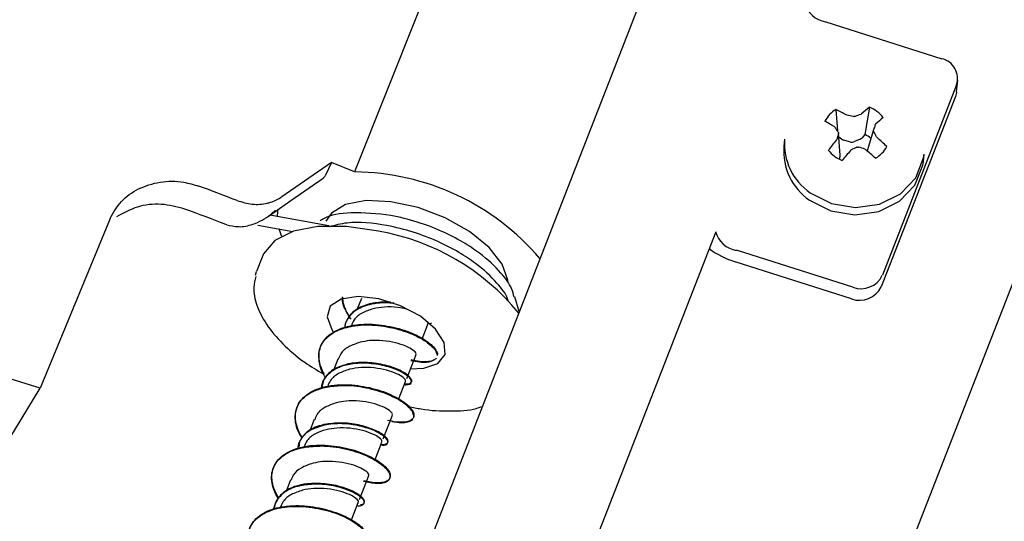
# Model space of a CAD drawing. Units: millimetres. Extents: x 7 to 629, y 4 to 429.
# Drawn here: x 432 to 443, y 364 to 370 of the extents above; entities that cross this region are included whole.
import ezdxf

# ---------------------------------------------------------------- set-up
doc = ezdxf.new("R2010")
doc.units = ezdxf.units.MM

msp = doc.modelspace()

# ---------------------------------------------------------------- linework, layer by layer
at = {"color": 7, "linetype": 'Continuous', "lineweight": 25}
for p, q in [((436.78, 351.474), (454.12, 395.972)), ((438.853, 370.026), (433.078, 355.207)), ((440.728, 369.532), (441.97, 369.137)), ((442.126, 368.783), (442.14, 368.907)), ((442.128, 368.858), (441.334, 366.821)), ((442.114, 368.734), (441.321, 366.697)), ((440.838, 368.594), (440.853, 368.366)), ((441.196, 368.617), (441.148, 368.325)), ((440.957, 368.533), (440.947, 368.536)), ((441.11, 368.547), (441.102, 368.542)), ((440.824, 368.407), (440.831, 368.401)), ((441.238, 368.375), (441.173, 368.15)), ((441.257, 368.428), (441.262, 368.436)), ((440.289, 368.278), (440.281, 368.199)), ((440.846, 368.274), (440.841, 368.265)), ((440.882, 368.107), (440.866, 368.342)), ((440.896, 368.278), (440.869, 368.298)), ((440.985, 368.248), (440.92, 368.266)), ((441.096, 368.278), (441.037, 368.251)), ((441.148, 368.325), (441.117, 368.292)), ((441.279, 368.294), (441.272, 368.302)), ((440.993, 368.154), (441.001, 368.161)), ((441.147, 368.17), (441.156, 368.165)), ((440.88, 368.087), (440.872, 368.064)), ((441.772, 368.039), (441.781, 368.117)), ((435.446, 368.028), (434.916, 367.66)), ((435.446, 368.028), (435.377, 367.883)), ((435.693, 367.927), (435.446, 368.028)), ((435.01, 367.619), (435.356, 367.859)), ((434.767, 367.45), (435.01, 367.619)), ((433.079, 367.427), (432.333, 365.612)), ((435.416, 367.349), (434.787, 367.463)), ((434.325, 367.361), (434.315, 367.365)), ((434.658, 367.358), (435.032, 367.29)), ((439.552, 367.287), (435.424, 356.694)), ((434.703, 367.014), (434.645, 366.86)), ((441.018, 366.693), (439.775, 367.088)), ((441.004, 366.569), (439.762, 366.964)), ((434.632, 366.821), (434.645, 366.86)), ((437.453, 366.433), (437.406, 366.589)), ((435.765, 366.572), (435.718, 366.45)), ((436.414, 366.137), (436.484, 366.317)), ((436.25, 365.717), (436.349, 365.972)), ((435.513, 365.925), (435.462, 365.795)), ((436.162, 365.491), (436.237, 365.683)), ((431.664, 364.519), (432.333, 365.612)), ((435.998, 365.07), (436.097, 365.325)), ((435.261, 365.278), (435.214, 365.158)), ((435.908, 364.839), (435.984, 365.036)), ((435.009, 364.632), (434.961, 364.509)), ((435.746, 364.424), (435.845, 364.678)), ((435.656, 364.193), (435.732, 364.389))]:
    msp.add_line(p, q, dxfattribs=at)
at = {"color": 7, "linetype": 'Continuous', "lineweight": 25, "flags": 128}
for points in [[(437.079, 371.415), (436.375, 369.642), (435.693, 367.927)], [(442.126, 368.783), (442.125, 368.775), (442.114, 368.734)], [(440.563, 367.704), (440.791, 367.588), (441.048, 367.546), (441.303, 367.582), (441.526, 367.693), (441.69, 367.864), (441.775, 368.076), (441.781, 368.117)], [(440.555, 367.625), (440.782, 367.51), (441.039, 367.467), (441.295, 367.504), (441.518, 367.614), (441.681, 367.786), (441.766, 367.997), (441.772, 368.039)], [(434.868, 367.449), (434.871, 367.5), (434.876, 367.528)], [(437.33, 366.758), (437.329, 366.767), (437.27, 366.939), (437.13, 367.118), (436.92, 367.288), (436.659, 367.434), (436.371, 367.544), (436.081, 367.608), (435.815, 367.619), (435.596, 367.577), (435.444, 367.486), (435.386, 367.398)], [(435.947, 367.291), (435.607, 367.343), (435.299, 367.343), (435.038, 367.292), (434.841, 367.192), (434.719, 367.05), (434.703, 367.014)], [(434.913, 367.238), (434.911, 367.243), (434.886, 367.316)], [(435.951, 366.569), (435.73, 366.594), (435.549, 366.567), (435.433, 366.491), (435.398, 366.377), (435.449, 366.24), (435.465, 366.217)], [(436.29, 365.82), (436.431, 365.826), (436.582, 365.879), (436.659, 365.975), (436.651, 366.103), (436.559, 366.245), (436.396, 366.382), (436.184, 366.495), (435.951, 366.569)]]:
    msp.add_lwpolyline(points, dxfattribs=at)
at = {"color": 7, "linetype": 'Continuous', "lineweight": 25}
for centre, radius, start, end in [((440.77, 369.805), 0.276, 195.3901, 261.1683), ((441.92, 368.925), 0.218, 342.176, 76.6529), ((440.998, 368.322), 0.315, 120.4384, 152.1797), ((440.15, 367.164), 1.587, 59.8519, 64.3173), ((442.171, 367.34), 1.607, 127.3761, 131.3414), ((441.058, 368.274), 0.37, 39.5786, 68.0869), ((439.648, 366.524), 2.22, 58.0089, 61.164), ((440.574, 366.654), 1.917, 76.4892, 78.4984), ((441.742, 366.77), 1.884, 109.8477, 111.7857), ((443.135, 366.459), 2.723, 131.1573, 133.4687), ((437.789, 366.388), 3.647, 32.5748, 33.5028), ((469.675, 358.528), 30.093, 160.7919, 160.8983), ((440.918, 368.226), 0.631, 175.2711, 235.8089), ((443.203, 366.327), 3.055, 140.6232, 143.2064), ((445.7, 366.755), 5.086, 161.9179, 162.6238), ((440.94, 368.338), 0.0741, 234.0302, 254.2901), ((441.07, 368.337), 0.0643, 293.7071, 315.9943), ((441.029, 368.069), 0.283, 49.7506, 65.1094), ((438.881, 367.005), 2.72, 28.4712, 29.8319), ((439.743, 366.57), 2.308, 44.8168, 48.2947), ((440.91, 368.147), 0.631, 175.2711, 235.8089), ((441.041, 368.393), 0.37, 219.5786, 248.0869), ((445.057, 364.591), 5.405, 138.7566, 140.22), ((441.006, 368.321), 0.0765, 253.9123, 293.4872), ((442.436, 365.307), 3.195, 115.4909, 116.6955), ((440.25, 365.566), 2.754, 70.9976, 72.4193), ((439.002, 365.597), 3.351, 47.6199, 50.0175), ((441.102, 368.344), 0.315, 300.4384, 332.1797), ((440.831, 368.103), 0.0513, 340.9769, 3.9321), ((435.666, 365.292), 2.635, 40.3861, 89.4078), ((426.965, 348.461), 20.564, 68.6979, 69.9141), ((427.298, 349.316), 19.365, 68.7561, 70.1385), ((435.527, 364.852), 2.476, 39.1768, 80.231), ((439.817, 367.36), 0.276, 195.3901, 261.1683), ((440.044, 367.874), 0.952, 233.7623, 252.7641), ((441.105, 366.93), 0.253, 249.7218, 334.4971), ((441.092, 366.806), 0.253, 249.7218, 334.4971), ((426.602, 348.046), 18.477, 71.9315, 82.7199)]:
    msp.add_arc(centre, radius, start, end, dxfattribs=at)
for centre, major_axis, ratio, start_param, end_param in [((435.11, 367.993), (0.268, -0.107), 0.420399, 6.012796, 6.257315), ((434.594, 368.026), (0.452, -0.213), 0.865517, 5.519574, 5.819842)]:
    msp.add_ellipse(centre, major_axis=major_axis, ratio=ratio, start_param=start_param, end_param=end_param, dxfattribs=at)
for points, knots in [([(441.042, 368.519), (441.039, 368.518), (441.034, 368.517), (441.027, 368.517), (441.023, 368.518), (441.022, 368.518)], [0, 0, 0, 0, 0.4291, 0.85825, 1, 1, 1, 1]), ([(441.241, 368.358), (441.24, 368.361), (441.237, 368.366), (441.238, 368.372), (441.238, 368.375), (441.239, 368.376)], [0, 0, 0, 0, 0.4291, 0.85825, 1, 1, 1, 1]), ([(440.863, 368.351), (440.864, 368.349), (440.866, 368.344), (440.866, 368.338), (440.865, 368.335), (440.865, 368.334)], [0, 0, 0, 0, 0.4291, 0.85825, 1, 1, 1, 1]), ([(441.062, 368.19), (441.064, 368.191), (441.07, 368.193), (441.077, 368.193), (441.081, 368.192), (441.082, 368.191)], [0, 0, 0, 0, 0.4291, 0.85825, 1, 1, 1, 1]), ([(433.079, 367.427), (433.114, 367.49), (433.185, 367.618), (433.378, 367.755), (433.611, 367.828), (433.839, 367.831), (433.974, 367.79), (434.027, 367.774)], [0, 0, 0, 0, 0.212389, 0.424705, 0.639105, 0.857261, 1, 1, 1, 1]), ([(433.877, 367.529), (433.794, 367.551), (433.627, 367.595), (433.363, 367.565), (433.219, 367.485), (433.146, 367.445)], [0, 0, 0, 0, 0.33043, 0.660842, 1, 1, 1, 1]), ([(434.436, 367.62), (434.489, 367.604), (434.597, 367.572), (434.72, 367.581), (434.782, 367.598), (434.793, 367.601)], [0, 0, 0, 0, 0.450571, 0.901145, 1, 1, 1, 1]), ([(434.325, 367.361), (434.367, 367.352), (434.461, 367.33), (434.627, 367.365), (434.756, 367.436), (434.829, 367.498), (434.846, 367.514), (434.847, 367.515)], [0, 0, 0, 0, 0.222085, 0.495574, 0.877121, 0.996107, 1, 1, 1, 1]), ([(436.08, 367.461), (435.935, 367.477), (435.666, 367.506), (435.418, 367.464), (435.337, 367.411), (435.325, 367.404)], [0, 0, 0, 0, 0.502705, 0.929764, 1, 1, 1, 1]), ([(437.397, 366.587), (437.39, 366.617), (437.37, 366.702), (437.252, 366.862), (437.07, 367.033), (436.846, 367.181), (436.621, 367.297), (436.357, 367.399), (436.174, 367.44), (436.08, 367.461)], [0, 0, 0, 0, 0.0841751, 0.237116, 0.4352219, 0.5571273, 0.6941747, 0.8433926, 1, 1, 1, 1]), ([(437.337, 366.539), (437.334, 366.549), (437.317, 366.614), (437.207, 366.754), (437.028, 366.924), (436.803, 367.073), (436.578, 367.188), (436.315, 367.289), (435.984, 367.371), (435.655, 367.402), (435.483, 367.355), (435.421, 367.339)], [0, 0, 0, 0, 0.020748, 0.135816, 0.284866, 0.376584, 0.479694, 0.591962, 0.709789, 0.89668, 1, 1, 1, 1]), ([(434.638, 366.809), (434.628, 366.771), (434.601, 366.672), (434.641, 366.495), (434.742, 366.292), (434.917, 366.087), (435.125, 365.905), (435.29, 365.806), (435.359, 365.765)], [0, 0, 0, 0, 0.108632, 0.283917, 0.467966, 0.662667, 0.860031, 1, 1, 1, 1]), ([(435.636, 366.384), (435.616, 366.415), (435.576, 366.477), (435.56, 366.547), (435.562, 366.582), (435.563, 366.589)], [0, 0, 0, 0, 0.446453, 0.892293, 1, 1, 1, 1]), ([(435.655, 366.351), (435.651, 366.357), (435.623, 366.393), (435.593, 366.461), (435.567, 366.535), (435.568, 366.575), (435.568, 366.586)], [0, 0, 0, 0, 0.070335, 0.462506, 0.854782, 1, 1, 1, 1]), ([(435.875, 366.519), (435.861, 366.516), (435.819, 366.506), (435.728, 366.47), (435.645, 366.408), (435.602, 366.327), (435.584, 366.283), (435.588, 366.258), (435.588, 366.258)], [0, 0, 0, 0, 0.083546, 0.266945, 0.632772, 0.815541, 0.998336, 1, 1, 1, 1]), ([(435.872, 366.511), (435.865, 366.509), (435.829, 366.501), (435.768, 366.481), (435.697, 366.442), (435.626, 366.376), (435.587, 366.311), (435.587, 366.26), (435.587, 366.257)], [0, 0, 0, 0, 0.042659, 0.229352, 0.415886, 0.603258, 0.976532, 1, 1, 1, 1]), ([(436.114, 366.522), (436.056, 366.525), (435.972, 366.529), (435.895, 366.515), (435.872, 366.511)], [0, 0, 0, 0, 0.69428, 1, 1, 1, 1]), ([(436.076, 366.533), (436.057, 366.534), (436.005, 366.536), (435.937, 366.531), (435.891, 366.522), (435.875, 366.519)], [0, 0, 0, 0, 0.276266, 0.745343, 1, 1, 1, 1]), ([(436.246, 366.46), (436.216, 366.466), (436.143, 366.482), (436.016, 366.486), (435.931, 366.47), (435.891, 366.462)], [0, 0, 0, 0, 0.267135, 0.655426, 1, 1, 1, 1]), ([(435.891, 366.462), (435.85, 366.449), (435.767, 366.421), (435.686, 366.356), (435.666, 366.302), (435.658, 366.281)], [0, 0, 0, 0, 0.377346, 0.754639, 1, 1, 1, 1]), ([(435.38, 365.729), (435.374, 365.738), (435.347, 365.779), (435.311, 365.881), (435.303, 366.002), (435.349, 366.104), (435.427, 366.19), (435.542, 366.251), (435.649, 366.273), (435.682, 366.279)], [0, 0, 0, 0, 0.03637, 0.159297, 0.403615, 0.525717, 0.64822, 0.892994, 1, 1, 1, 1]), ([(435.37, 365.758), (435.357, 365.785), (435.327, 365.842), (435.31, 365.929), (435.314, 366.016), (435.342, 366.094), (435.395, 366.163), (435.469, 366.218), (435.562, 366.26), (435.639, 366.279), (435.681, 366.286), (435.685, 366.287)], [0, 0, 0, 0, 0.105854, 0.231606, 0.357402, 0.483152, 0.608927, 0.734711, 0.860469, 0.986265, 1, 1, 1, 1]), ([(435.682, 366.279), (435.687, 366.28), (435.73, 366.287), (435.856, 366.295), (436.029, 366.276), (436.191, 366.235), (436.303, 366.196), (436.399, 366.149), (436.502, 366.082), (436.568, 366.013), (436.573, 365.973), (436.575, 365.961)], [0, 0, 0, 0, 0.012612, 0.112246, 0.311708, 0.41193, 0.511683, 0.611374, 0.711527, 0.911087, 1, 1, 1, 1]), ([(435.685, 366.287), (435.72, 366.291), (435.794, 366.3), (435.916, 366.296), (436.043, 366.28), (436.166, 366.252), (436.28, 366.214), (436.381, 366.168), (436.464, 366.118), (436.527, 366.067), (436.565, 366.018), (436.582, 365.982), (436.576, 365.965), (436.575, 365.961)], [0, 0, 0, 0, 0.08693, 0.184501, 0.282059, 0.379616, 0.477187, 0.574721, 0.672297, 0.769846, 0.867413, 0.964974, 1, 1, 1, 1]), ([(436.488, 366.305), (436.49, 366.305), (436.506, 366.303), (436.511, 366.308), (436.516, 366.312)], [0, 0, 0, 0, 0.1423621, 1, 1, 1, 1]), ([(435.752, 366.104), (435.709, 366.09), (435.625, 366.062), (435.545, 365.996), (435.526, 365.943), (435.518, 365.923)], [0, 0, 0, 0, 0.39242, 0.76896, 1, 1, 1, 1]), ([(436.344, 365.974), (436.346, 365.977), (436.355, 365.987), (436.322, 366.021), (436.246, 366.064), (436.133, 366.101), (435.997, 366.125), (435.863, 366.127), (435.785, 366.111), (435.752, 366.104)], [0, 0, 0, 0, 0.071171, 0.2330908, 0.3946284, 0.5562615, 0.7181486, 0.8796346, 1, 1, 1, 1]), ([(435.619, 365.864), (435.602, 365.86), (435.556, 365.849), (435.463, 365.809), (435.385, 365.745), (435.344, 365.671), (435.339, 365.633), (435.337, 365.618)], [0, 0, 0, 0, 0.115097, 0.30674, 0.688647, 0.879443, 1, 1, 1, 1]), ([(435.623, 365.872), (435.572, 365.857), (435.492, 365.833), (435.414, 365.775), (435.357, 365.71), (435.348, 365.649), (435.343, 365.612)], [0, 0, 0, 0, 0.334883, 0.519177, 0.703217, 1, 1, 1, 1]), ([(436.224, 365.651), (436.231, 365.65), (436.273, 365.648), (436.301, 365.665), (436.302, 365.696), (436.274, 365.735), (436.21, 365.78), (436.118, 365.821), (436.009, 365.856), (435.879, 365.878), (435.75, 365.882), (435.673, 365.875), (435.631, 365.867), (435.619, 365.864)], [0, 0, 0, 0, 0.032863, 0.188813, 0.266724, 0.344744, 0.500796, 0.578926, 0.656804, 0.812606, 0.890967, 0.968977, 1, 1, 1, 1]), ([(436.228, 365.662), (436.239, 365.66), (436.269, 365.656), (436.292, 365.667), (436.311, 365.69), (436.29, 365.73), (436.236, 365.773), (436.178, 365.805), (436.104, 365.835), (435.991, 365.868), (435.861, 365.889), (435.732, 365.889), (435.664, 365.88), (435.629, 365.873), (435.623, 365.872)], [0, 0, 0, 0, 0.043216, 0.121686, 0.200106, 0.357086, 0.435819, 0.514209, 0.592725, 0.671596, 0.828362, 0.906724, 0.985356, 1, 1, 1, 1]), ([(436.543, 365.917), (436.52, 365.904), (436.484, 365.884), (436.388, 365.887), (436.325, 365.901), (436.293, 365.907)], [0, 0, 0, 0, 0.452697, 0.728491, 1, 1, 1, 1]), ([(436.566, 365.935), (436.558, 365.927), (436.54, 365.908), (436.485, 365.895), (436.411, 365.894), (436.344, 365.904), (436.304, 365.914), (436.296, 365.916)], [0, 0, 0, 0, 0.220536, 0.461753, 0.703049, 0.944283, 1, 1, 1, 1]), ([(435.639, 365.815), (435.598, 365.802), (435.516, 365.774), (435.435, 365.71), (435.414, 365.655), (435.405, 365.634)], [0, 0, 0, 0, 0.376419, 0.752872, 1, 1, 1, 1]), ([(436.232, 365.685), (436.234, 365.687), (436.244, 365.695), (436.216, 365.726), (436.148, 365.769), (436.038, 365.807), (435.905, 365.833), (435.765, 365.839), (435.679, 365.823), (435.639, 365.815)], [0, 0, 0, 0, 0.047366, 0.209277, 0.370968, 0.532532, 0.694483, 0.856078, 1, 1, 1, 1]), ([(435.129, 365.08), (435.119, 365.097), (435.088, 365.145), (435.053, 365.255), (435.057, 365.373), (435.108, 365.472), (435.17, 365.536), (435.254, 365.584), (435.343, 365.615), (435.406, 365.627), (435.43, 365.631)], [0, 0, 0, 0, 0.06733, 0.188944, 0.432407, 0.554503, 0.676055, 0.797779, 0.920067, 1, 1, 1, 1]), ([(435.134, 365.086), (435.126, 365.097), (435.098, 365.139), (435.072, 365.213), (435.056, 365.304), (435.066, 365.389), (435.101, 365.465), (435.159, 365.531), (435.238, 365.583), (435.331, 365.62), (435.401, 365.634), (435.433, 365.64)], [0, 0, 0, 0, 0.044435, 0.165876, 0.287369, 0.408821, 0.530305, 0.651771, 0.773223, 0.894715, 1, 1, 1, 1]), ([(435.43, 365.631), (435.484, 365.637), (435.577, 365.647), (435.719, 365.636), (435.886, 365.606), (436.042, 365.554), (436.167, 365.491), (436.265, 365.424), (436.32, 365.357), (436.321, 365.318), (436.321, 365.306)], [0, 0, 0, 0, 0.131928, 0.229494, 0.327338, 0.522923, 0.620754, 0.718323, 0.913618, 1, 1, 1, 1]), ([(435.433, 365.64), (435.438, 365.641), (435.482, 365.647), (435.568, 365.653), (435.695, 365.647), (435.821, 365.627), (435.943, 365.597), (436.054, 365.556), (436.151, 365.51), (436.229, 365.459), (436.287, 365.408), (436.321, 365.359), (436.33, 365.316), (436.315, 365.282), (436.277, 365.258), (436.216, 365.247), (436.139, 365.248), (436.076, 365.262), (436.044, 365.269)], [0, 0, 0, 0, 0.00884, 0.074983, 0.141104, 0.207233, 0.273372, 0.339494, 0.405637, 0.471752, 0.537889, 0.604021, 0.670149, 0.73629, 0.802403, 0.868545, 0.93467, 1, 1, 1, 1]), ([(435.5, 365.458), (435.457, 365.443), (435.373, 365.415), (435.293, 365.349), (435.274, 365.296), (435.266, 365.276)], [0, 0, 0, 0, 0.39229, 0.769098, 1, 1, 1, 1]), ([(436.092, 365.327), (436.094, 365.33), (436.103, 365.341), (436.07, 365.375), (435.994, 365.416), (435.881, 365.455), (435.745, 365.478), (435.611, 365.479), (435.533, 365.464), (435.5, 365.458)], [0, 0, 0, 0, 0.071406, 0.233006, 0.394608, 0.556537, 0.718064, 0.879759, 1, 1, 1, 1]), ([(436.271, 365.418), (436.316, 365.409), (436.47, 365.374), (436.717, 365.366), (436.939, 365.375), (437.036, 365.411), (437.057, 365.419)], [0, 0, 0, 0, 0.149767, 0.522191, 0.898129, 1, 1, 1, 1]), ([(435.371, 365.225), (435.366, 365.224), (435.331, 365.216), (435.27, 365.197), (435.176, 365.146), (435.114, 365.072), (435.087, 365.004), (435.086, 364.975), (435.086, 364.97)], [0, 0, 0, 0, 0.03375, 0.21994, 0.405627, 0.777257, 0.964051, 1, 1, 1, 1]), ([(435.368, 365.217), (435.312, 365.2), (435.227, 365.175), (435.15, 365.112), (435.104, 365.056), (435.099, 365.01), (435.096, 364.987)], [0, 0, 0, 0, 0.398312, 0.599183, 0.800232, 1, 1, 1, 1]), ([(435.973, 365.008), (435.986, 365.006), (436.018, 365.002), (436.04, 365.014), (436.055, 365.04), (436.031, 365.08), (435.973, 365.123), (435.911, 365.156), (435.836, 365.185), (435.749, 365.209), (435.656, 365.227), (435.558, 365.235), (435.461, 365.233), (435.399, 365.224), (435.368, 365.217), (435.368, 365.217)], [0, 0, 0, 0, 0.053978, 0.132516, 0.211138, 0.368421, 0.447189, 0.525684, 0.604427, 0.683475, 0.762469, 0.841114, 0.919639, 0.998504, 1, 1, 1, 1]), ([(435.975, 365.011), (435.976, 365.011), (435.996, 365.008), (436.034, 365.015), (436.057, 365.038), (436.043, 365.074), (436.013, 365.105), (435.964, 365.137), (435.878, 365.18), (435.766, 365.216), (435.64, 365.237), (435.515, 365.245), (435.428, 365.233), (435.371, 365.225)], [0, 0, 0, 0, 0.004511, 0.082021, 0.237178, 0.315108, 0.392678, 0.470257, 0.548197, 0.703338, 0.780844, 0.858527, 1, 1, 1, 1]), ([(436.311, 365.283), (436.309, 365.278), (436.301, 365.262), (436.261, 365.247), (436.195, 365.236), (436.126, 365.248), (436.089, 365.255)], [0, 0, 0, 0, 0.121046, 0.394134, 0.668457, 1, 1, 1, 1]), ([(435.387, 365.169), (435.348, 365.156), (435.268, 365.13), (435.185, 365.065), (435.162, 365.01), (435.153, 364.987)], [0, 0, 0, 0, 0.356505, 0.733007, 1, 1, 1, 1]), ([(435.979, 365.038), (435.982, 365.04), (435.992, 365.049), (435.962, 365.082), (435.891, 365.123), (435.78, 365.163), (435.646, 365.187), (435.508, 365.192), (435.425, 365.176), (435.387, 365.169)], [0, 0, 0, 0, 0.05572, 0.217421, 0.378988, 0.540944, 0.702548, 0.864192, 1, 1, 1, 1]), ([(435.178, 364.985), (435.241, 364.991), (435.344, 365), (435.495, 364.985), (435.62, 364.961), (435.737, 364.925), (435.877, 364.867), (435.987, 364.798), (436.05, 364.731), (436.08, 364.67), (436.061, 364.621), (435.998, 364.596), (435.918, 364.589), (435.838, 364.605), (435.789, 364.615)], [0, 0, 0, 0, 0.103667, 0.170042, 0.236112, 0.302236, 0.368671, 0.500865, 0.566901, 0.633091, 0.765453, 0.831688, 0.897715, 1, 1, 1, 1]), ([(435.181, 364.993), (435.196, 364.995), (435.249, 365.002), (435.347, 365.006), (435.474, 364.996), (435.599, 364.974), (435.719, 364.941), (435.827, 364.899), (435.92, 364.851), (435.993, 364.8), (436.045, 364.749), (436.073, 364.702), (436.077, 364.66), (436.056, 364.628), (436.012, 364.607), (435.947, 364.599), (435.872, 364.604), (435.816, 364.617), (435.792, 364.622)], [0, 0, 0, 0, 0.02492, 0.091039, 0.157173, 0.2233, 0.289416, 0.355556, 0.421671, 0.48781, 0.553929, 0.620053, 0.686189, 0.752306, 0.818447, 0.884559, 0.95069, 1, 1, 1, 1]), ([(434.876, 364.436), (434.862, 364.459), (434.831, 364.513), (434.806, 364.598), (434.802, 364.687), (434.831, 364.795), (434.907, 364.885), (435.022, 364.947), (435.107, 364.973), (435.161, 364.982), (435.178, 364.985)], [0, 0, 0, 0, 0.090287, 0.212646, 0.334718, 0.45729, 0.701925, 0.824161, 0.946296, 1, 1, 1, 1]), ([(434.88, 364.443), (434.869, 364.46), (434.839, 364.509), (434.814, 364.589), (434.804, 364.679), (434.821, 364.762), (434.861, 364.835), (434.924, 364.898), (435.008, 364.947), (435.096, 364.978), (435.158, 364.989), (435.181, 364.993)], [0, 0, 0, 0, 0.069296, 0.191387, 0.313424, 0.435509, 0.557574, 0.679643, 0.801726, 0.923764, 1, 1, 1, 1]), ([(435.248, 364.811), (435.203, 364.796), (435.117, 364.766), (435.039, 364.7), (435.021, 364.648), (435.015, 364.629)], [0, 0, 0, 0, 0.412209, 0.789662, 1, 1, 1, 1]), ([(435.84, 364.681), (435.842, 364.684), (435.851, 364.694), (435.817, 364.727), (435.742, 364.77), (435.629, 364.808), (435.493, 364.83), (435.359, 364.833), (435.281, 364.818), (435.248, 364.811)], [0, 0, 0, 0, 0.071411, 0.232966, 0.3949, 0.556459, 0.718096, 0.880002, 1, 1, 1, 1]), ([(435.118, 364.579), (435.103, 364.575), (435.058, 364.564), (434.992, 364.537), (434.926, 364.495), (434.876, 364.443), (434.841, 364.383), (434.835, 364.338), (434.832, 364.316)], [0, 0, 0, 0, 0.0974077, 0.2793253, 0.461991, 0.644596, 0.8264011, 1, 1, 1, 1]), ([(435.72, 364.357), (435.724, 364.356), (435.746, 364.353), (435.783, 364.362), (435.803, 364.387), (435.784, 364.424), (435.75, 364.456), (435.698, 364.489), (435.631, 364.52), (435.552, 364.548), (435.463, 364.571), (435.367, 364.584), (435.248, 364.59), (435.166, 364.578), (435.116, 364.571)], [0, 0, 0, 0, 0.01665, 0.094366, 0.249859, 0.327752, 0.405361, 0.483194, 0.561339, 0.63945, 0.71722, 0.794847, 0.872803, 1, 1, 1, 1]), ([(435.756, 364.37), (435.764, 364.37), (435.787, 364.37), (435.798, 364.386), (435.802, 364.408), (435.782, 364.438), (435.732, 364.48), (435.649, 364.525), (435.54, 364.561), (435.419, 364.588), (435.287, 364.598), (435.176, 364.59), (435.132, 364.582), (435.118, 364.579)], [0, 0, 0, 0, 0.041189, 0.125162, 0.208754, 0.29223, 0.376078, 0.543218, 0.626711, 0.710277, 0.877486, 0.961241, 1, 1, 1, 1]), ([(435.116, 364.571), (435.105, 364.568), (435.065, 364.559), (435.001, 364.536), (434.91, 364.482), (434.853, 364.406), (434.829, 364.34), (434.829, 364.315), (434.829, 364.315)], [0, 0, 0, 0, 0.068504, 0.253836, 0.439269, 0.810305, 0.9962, 1, 1, 1, 1]), ([(435.135, 364.522), (435.094, 364.508), (435.011, 364.48), (434.93, 364.416), (434.91, 364.362), (434.901, 364.341)], [0, 0, 0, 0, 0.377342, 0.754624, 1, 1, 1, 1]), ([(435.728, 364.391), (435.73, 364.393), (435.74, 364.402), (435.712, 364.432), (435.644, 364.475), (435.534, 364.515), (435.401, 364.539), (435.261, 364.546), (435.175, 364.53), (435.135, 364.522)], [0, 0, 0, 0, 0.047566, 0.209112, 0.37106, 0.532721, 0.694327, 0.856288, 1, 1, 1, 1]), ([(434.624, 363.785), (434.594, 363.848), (434.55, 363.942), (434.553, 364.059), (434.578, 364.139), (434.629, 364.208), (434.702, 364.264), (434.793, 364.308), (434.872, 364.33), (434.918, 364.338), (434.926, 364.339)], [0, 0, 0, 0, 0.242888, 0.364776, 0.486188, 0.607926, 0.730189, 0.852461, 0.974217, 1, 1, 1, 1]), ([(434.628, 363.794), (434.613, 363.82), (434.581, 363.877), (434.557, 363.964), (434.554, 364.053), (434.576, 364.134), (434.622, 364.205), (434.691, 364.264), (434.779, 364.31), (434.862, 364.335), (434.915, 364.344), (434.929, 364.346)], [0, 0, 0, 0, 0.101192, 0.222937, 0.344725, 0.46647, 0.588236, 0.710014, 0.831764, 0.953552, 1, 1, 1, 1]), ([(434.926, 364.339), (434.956, 364.343), (435.026, 364.351), (435.185, 364.348), (435.357, 364.319), (435.511, 364.27), (435.646, 364.21), (435.747, 364.14), (435.805, 364.074), (435.824, 364.028), (435.816, 363.991), (435.774, 363.955), (435.688, 363.941), (435.591, 363.954), (435.548, 363.965), (435.537, 363.967)], [0, 0, 0, 0, 0.0520708, 0.1183482, 0.2506943, 0.3168406, 0.3828926, 0.5151383, 0.5815349, 0.6476215, 0.7137212, 0.7801323, 0.9123574, 0.9784011, 1, 1, 1, 1]), ([(434.929, 364.346), (434.953, 364.349), (435.016, 364.358), (435.125, 364.358), (435.252, 364.346), (435.377, 364.32), (435.494, 364.284), (435.599, 364.241), (435.687, 364.192), (435.756, 364.141), (435.801, 364.091), (435.823, 364.053), (435.82, 364.035), (435.819, 364.03)], [0, 0, 0, 0, 0.061879, 0.161769, 0.261648, 0.361524, 0.461416, 0.561269, 0.661166, 0.761034, 0.860921, 0.960803, 1, 1, 1, 1])]:
    msp.add_open_spline(points, degree=3, knots=knots, dxfattribs=at)

doc.saveas('drawing.dxf')
